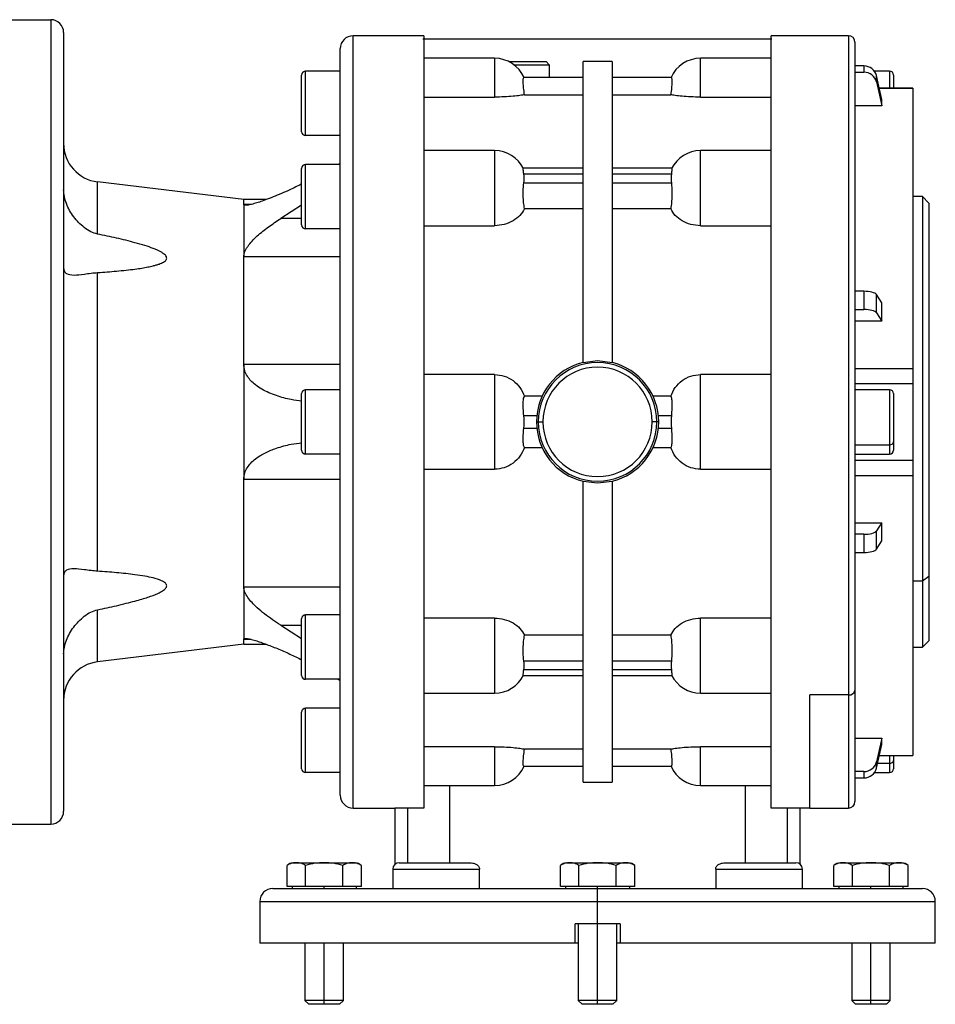
# Model space of a CAD drawing. Units: millimetres. Extents: x 268 to 2450, y 295 to 1595.
# Drawn here: x 1086 to 1228, y 1267 to 1420 of the extents above; entities that cross this region are included whole.
import ezdxf

# ---------------------------------------------------------------- set-up
doc = ezdxf.new("R2010")
doc.units = ezdxf.units.MM

msp = doc.modelspace()

# ---------------------------------------------------------------- linework, layer by layer
at = {"color": 7, "linetype": 'Continuous', "lineweight": 25}
for p, q in [((1082.5, 1420.25), (1090.5, 1420.25)), ((1090.5, 1420.25), (1090.5, 1295.25)), ((1092.5, 1418.25), (1092.5, 1297.25)), ((1137.5, 1297.75), (1137.5, 1417.75)), ((1148.5, 1417.75), (1137.5, 1417.75)), ((1148.36, 1417.25), (1202.57, 1417.25)), ((1208.5, 1417.75), (1202.5, 1417.75)), ((1214.5, 1417.75), (1208.5, 1417.75)), ((1135.5, 1299.75), (1135.5, 1415.75)), ((1215.5, 1416.75), (1215.5, 1316.03)), ((1159.5, 1414.25), (1148.5, 1414.25)), ((1161.68, 1413.75), (1167.5, 1413.75)), ((1167.5, 1413.75), (1168, 1413.25)), ((1177.75, 1413.75), (1173.25, 1413.75)), ((1173.25, 1366.95), (1173.25, 1413.75)), ((1177.75, 1413.75), (1177.75, 1366.95)), ((1202.5, 1414.25), (1191.5, 1414.25)), ((1130.1, 1402.25), (1130.1, 1412.25)), ((1135.5, 1412.25), (1130.1, 1412.25)), ((1162.5, 1413.25), (1168, 1413.25)), ((1168, 1413.25), (1168, 1411.25)), ((1216.88, 1413.06), (1215.5, 1413.06)), ((1216.88, 1413.06), (1216.88, 1412.08)), ((1220.9, 1412.25), (1218.52, 1412.25)), ((1129.5, 1402.85), (1129.5, 1411.65)), ((1173.25, 1411.25), (1164.03, 1411.25)), ((1186.97, 1411.25), (1177.75, 1411.25)), ((1215.5, 1412.08), (1216.88, 1412.08)), ((1218.84, 1410.58), (1218.84, 1411.56)), ((1221.5, 1411.65), (1221.5, 1409.61)), ((1224.51, 1409.61), (1219.28, 1409.61)), ((1224.5, 1409.6), (1224.5, 1409.59)), ((1224.51, 1409.61), (1224.51, 1409.61)), ((1148.5, 1408.22), (1159.5, 1408.22)), ((1164.13, 1408.59), (1173.25, 1408.59)), ((1177.75, 1408.59), (1186.87, 1408.59)), ((1191.5, 1408.22), (1202.5, 1408.22)), ((1219.67, 1406.88), (1219.67, 1407.86)), ((1219.67, 1406.88), (1215.5, 1406.88)), ((1135.5, 1402.25), (1130.1, 1402.25)), ((1159.5, 1399.9), (1148.5, 1399.9)), ((1202.5, 1399.9), (1191.5, 1399.9)), ((1129.5, 1388.35), (1129.5, 1397.15)), ((1130.1, 1387.75), (1130.1, 1397.75)), ((1135.5, 1397.75), (1130.1, 1397.75)), ((1135.5, 1397.92), (1135.2, 1397.75)), ((1173.25, 1397.17), (1163.94, 1397.17)), ((1187.07, 1397.17), (1177.75, 1397.17)), ((1164.03, 1396.29), (1173.25, 1396.29)), ((1177.75, 1396.29), (1186.97, 1396.29)), ((1097.78, 1386.94), (1097.78, 1395.04)), ((1120.5, 1392.31), (1097.78, 1395.04)), ((1173.25, 1394.87), (1164.03, 1394.87)), ((1186.97, 1394.87), (1177.75, 1394.87)), ((1124.02, 1392.31), (1120.5, 1392.31)), ((1120.5, 1391.54), (1120.5, 1392.31)), ((1226, 1392.75), (1224.5, 1392.75)), ((1227, 1391.75), (1226, 1392.75)), ((1226, 1392.75), (1226, 1333)), ((1120.5, 1391.54), (1120.5, 1383.41)), ((1129.5, 1391.42), (1126.24, 1389.35)), ((1164.13, 1390.89), (1173.25, 1390.89)), ((1177.75, 1390.89), (1186.87, 1390.89)), ((1227, 1391.75), (1227, 1333.71)), ((1135.5, 1387.75), (1130.1, 1387.75)), ((1148.5, 1388.23), (1159.5, 1388.23)), ((1191.5, 1388.23), (1202.5, 1388.23)), ((1120.5, 1366.68), (1120.5, 1383.41)), ((1135.5, 1383.41), (1120.5, 1383.41)), ((1097.78, 1334.54), (1097.78, 1380.96)), ((1216.88, 1378.04), (1215.5, 1378.04)), ((1216.88, 1378.04), (1216.88, 1375.21)), ((1218.84, 1374.69), (1218.84, 1377.53)), ((1219.67, 1373.42), (1219.67, 1376.25)), ((1215.5, 1375.21), (1216.88, 1375.21)), ((1219.67, 1373.42), (1215.5, 1373.42)), ((1120.5, 1366.68), (1120.5, 1348.82)), ((1135.5, 1366.68), (1120.5, 1366.68)), ((1175.5, 1367.23), (1173.25, 1366.95)), ((1177.75, 1366.95), (1175.5, 1367.23)), ((1159.5, 1365.11), (1148.5, 1365.11)), ((1159.5, 1365.11), (1159.5, 1350.39)), ((1202.5, 1365.11), (1191.5, 1365.11)), ((1191.5, 1350.39), (1191.5, 1365.11)), ((1215.5, 1366.06), (1224.5, 1366.06)), ((1215.5, 1363.74), (1224.51, 1363.74)), ((1224.5, 1363.74), (1224.5, 1361.99)), ((1129.5, 1353.35), (1129.5, 1362.15)), ((1130.1, 1352.75), (1130.1, 1362.75)), ((1135.5, 1362.75), (1130.1, 1362.75)), ((1166.88, 1361.73), (1164.13, 1361.73)), ((1186.87, 1361.73), (1184.13, 1361.73)), ((1220.9, 1362.75), (1215.5, 1362.75)), ((1221.5, 1362.15), (1221.5, 1354.64)), ((1224.5, 1361.99), (1224.5, 1351.76)), ((1164.03, 1358.75), (1166.05, 1358.75)), ((1184.95, 1358.75), (1186.97, 1358.75)), ((1166, 1357.75), (1166.29, 1357.75)), ((1166.29, 1357.75), (1167, 1357.75)), ((1184.71, 1357.75), (1184, 1357.75)), ((1185, 1357.75), (1184.71, 1357.75)), ((1166.05, 1356.75), (1164.03, 1356.75)), ((1186.97, 1356.75), (1184.95, 1356.75)), ((1215.5, 1354.21), (1220.9, 1354.21)), ((1221.5, 1354.64), (1221.5, 1353.35)), ((1135.5, 1352.75), (1130.1, 1352.75)), ((1164.13, 1353.77), (1166.88, 1353.77)), ((1184.13, 1353.77), (1186.87, 1353.77)), ((1215.5, 1352.75), (1220.9, 1352.75)), ((1224.51, 1351.76), (1215.5, 1351.76)), ((1148.5, 1350.39), (1159.5, 1350.39)), ((1191.5, 1350.39), (1202.5, 1350.39)), ((1135.5, 1348.82), (1120.5, 1348.82)), ((1120.5, 1332.09), (1120.5, 1348.82)), ((1173.25, 1348.55), (1175.5, 1348.27)), ((1173.25, 1301.75), (1173.25, 1348.55)), ((1175.5, 1348.27), (1177.75, 1348.55)), ((1177.75, 1348.55), (1177.75, 1301.75)), ((1215.5, 1349.44), (1224.5, 1349.44)), ((1215.5, 1342.08), (1219.67, 1342.08)), ((1219.67, 1339.25), (1219.67, 1342.08)), ((1216.88, 1340.29), (1215.5, 1340.29)), ((1216.88, 1340.29), (1216.88, 1337.46)), ((1218.84, 1337.97), (1218.84, 1340.81)), ((1215.5, 1337.46), (1216.88, 1337.46)), ((1226, 1333), (1224.5, 1333)), ((1227, 1333.71), (1226, 1333)), ((1226, 1333), (1226, 1322.75)), ((1227, 1333.71), (1227, 1323.75)), ((1120.5, 1332.09), (1120.5, 1323.96)), ((1135.5, 1332.09), (1120.5, 1332.09)), ((1097.78, 1320.46), (1097.78, 1328.56)), ((1129.5, 1318.35), (1129.5, 1327.15)), ((1130.1, 1317.75), (1130.1, 1327.75)), ((1135.5, 1327.75), (1130.1, 1327.75)), ((1159.5, 1327.27), (1148.5, 1327.27)), ((1159.5, 1327.27), (1159.5, 1315.6)), ((1202.5, 1327.27), (1191.5, 1327.27)), ((1191.5, 1315.6), (1191.5, 1327.27)), ((1126.24, 1326.15), (1129.5, 1324.08)), ((1120.5, 1323.19), (1120.5, 1323.96)), ((1173.25, 1324.61), (1164.13, 1324.61)), ((1186.87, 1324.61), (1177.75, 1324.61)), ((1226, 1322.75), (1227, 1323.75)), ((1120.5, 1323.19), (1097.78, 1320.46)), ((1120.5, 1323.19), (1124.02, 1323.19)), ((1224.5, 1322.75), (1226, 1322.75)), ((1164.03, 1320.63), (1173.25, 1320.63)), ((1177.75, 1320.63), (1186.97, 1320.63)), ((1173.25, 1319.21), (1164.03, 1319.21)), ((1186.97, 1319.21), (1177.75, 1319.21)), ((1135.5, 1317.75), (1130.1, 1317.75)), ((1135.2, 1317.75), (1135.5, 1317.58)), ((1163.94, 1318.33), (1173.25, 1318.33)), ((1177.75, 1318.33), (1187.07, 1318.33)), ((1215.5, 1316.03), (1215.5, 1298.75)), ((1148.5, 1315.6), (1159.5, 1315.6)), ((1191.5, 1315.6), (1202.5, 1315.6)), ((1214.5, 1315.32), (1208.5, 1315.32)), ((1208.5, 1297.75), (1208.5, 1315.32)), ((1130.1, 1303.25), (1130.1, 1313.25)), ((1135.5, 1313.25), (1130.1, 1313.25)), ((1129.5, 1303.85), (1129.5, 1312.65)), ((1215.5, 1308.62), (1219.67, 1308.62)), ((1219.67, 1307.64), (1219.67, 1308.62)), ((1159.5, 1307.28), (1148.5, 1307.28)), ((1159.5, 1307.28), (1159.5, 1301.25)), ((1173.25, 1306.91), (1164.13, 1306.91)), ((1186.87, 1306.91), (1177.75, 1306.91)), ((1202.5, 1307.28), (1191.5, 1307.28)), ((1191.5, 1301.25), (1191.5, 1307.28)), ((1219.28, 1305.89), (1224.51, 1305.89)), ((1221.5, 1305.89), (1221.5, 1305.14)), ((1221.5, 1305.14), (1221.5, 1303.85)), ((1224.5, 1305.91), (1224.5, 1305.9)), ((1164.03, 1304.25), (1173.25, 1304.25)), ((1177.75, 1304.25), (1186.97, 1304.25)), ((1218.84, 1303.94), (1218.84, 1304.92)), ((1135.5, 1303.25), (1130.1, 1303.25)), ((1216.88, 1303.42), (1215.5, 1303.42)), ((1215.5, 1302.44), (1216.88, 1302.44)), ((1216.88, 1303.42), (1216.88, 1302.44)), ((1218.52, 1303.25), (1220.9, 1303.25)), ((1148.5, 1301.25), (1159.5, 1301.25)), ((1173.25, 1301.75), (1177.75, 1301.75)), ((1191.5, 1301.25), (1202.5, 1301.25)), ((1137.5, 1297.75), (1144, 1297.75)), ((1144, 1297.75), (1144, 1289)), ((1148.5, 1297.75), (1144, 1297.75)), ((1146.01, 1289.25), (1146.01, 1297.75)), ((1207, 1297.75), (1202.5, 1297.75)), ((1205, 1289.25), (1205, 1297.75)), ((1207, 1289), (1207, 1297.75)), ((1208.5, 1297.75), (1207, 1297.75)), ((1208.5, 1297.75), (1214.5, 1297.75)), ((1082.5, 1295.25), (1090.5, 1295.25)), ((1127.23, 1285.55), (1127.23, 1288.8)), ((1128.2, 1289.25), (1133, 1289.25)), ((1130.11, 1285.55), (1130.11, 1288.8)), ((1133, 1289.25), (1133, 1289.22)), ((1133, 1289.25), (1137.8, 1289.25)), ((1135.89, 1285.55), (1135.89, 1288.8)), ((1138.78, 1285.55), (1138.78, 1288.8)), ((1144.67, 1289.25), (1155.6, 1289.25)), ((1169.73, 1285.55), (1169.73, 1288.8)), ((1170.7, 1289.25), (1175.5, 1289.25)), ((1172.61, 1285.55), (1172.61, 1288.8)), ((1175.5, 1289.25), (1175.5, 1289.22)), ((1175.5, 1289.25), (1180.3, 1289.25)), ((1178.39, 1285.55), (1178.39, 1288.8)), ((1181.28, 1285.55), (1181.28, 1288.8)), ((1195.4, 1289.25), (1206.34, 1289.25)), ((1212.23, 1285.55), (1212.23, 1288.8)), ((1213.2, 1289.25), (1218, 1289.25)), ((1215.11, 1285.55), (1215.11, 1288.8)), ((1218, 1289.25), (1218, 1289.22)), ((1218, 1289.25), (1222.8, 1289.25)), ((1220.89, 1285.55), (1220.89, 1288.8)), ((1223.78, 1285.55), (1223.78, 1288.8)), ((1143.67, 1288.25), (1143.67, 1285.25)), ((1152.17, 1288.25), (1157.14, 1288.25)), ((1157.14, 1285.25), (1157.14, 1288.25)), ((1193.86, 1288.25), (1193.86, 1285.25)), ((1193.86, 1288.25), (1198.84, 1288.25)), ((1207.34, 1285.25), (1207.34, 1288.25)), ((1125, 1285.25), (1175.5, 1285.25)), ((1128.67, 1285.55), (1127.23, 1285.55)), ((1128, 1285.55), (1128, 1285.25)), ((1130.11, 1285.55), (1128.67, 1285.55)), ((1133, 1285.55), (1130.11, 1285.55)), ((1135.89, 1285.55), (1133, 1285.55)), ((1133, 1285.25), (1133, 1285.55)), ((1137.33, 1285.55), (1135.89, 1285.55)), ((1138.78, 1285.55), (1137.33, 1285.55)), ((1138, 1285.25), (1138, 1285.55)), ((1171.17, 1285.55), (1169.73, 1285.55)), ((1170.5, 1285.55), (1170.5, 1285.25)), ((1172.61, 1285.55), (1171.17, 1285.55)), ((1175.5, 1285.55), (1172.61, 1285.55)), ((1178.39, 1285.55), (1175.5, 1285.55)), ((1175.5, 1285.25), (1175.5, 1285.55)), ((1175.5, 1283.25), (1175.5, 1285.25)), ((1175.5, 1285.25), (1226, 1285.25)), ((1179.83, 1285.55), (1178.39, 1285.55)), ((1181.28, 1285.55), (1179.83, 1285.55)), ((1180.5, 1285.25), (1180.5, 1285.55)), ((1213.67, 1285.55), (1212.23, 1285.55)), ((1213, 1285.55), (1213, 1285.25)), ((1215.11, 1285.55), (1213.67, 1285.55)), ((1218, 1285.55), (1215.11, 1285.55)), ((1220.89, 1285.55), (1218, 1285.55)), ((1218, 1285.25), (1218, 1285.55)), ((1222.33, 1285.55), (1220.89, 1285.55)), ((1223.78, 1285.55), (1222.33, 1285.55)), ((1223, 1285.25), (1223, 1285.55)), ((1123, 1283.25), (1123, 1276.75)), ((1175.5, 1279.75), (1175.5, 1283.25)), ((1228, 1276.75), (1228, 1283.25)), ((1175.5, 1279.75), (1172, 1279.75)), ((1172, 1276.75), (1172, 1279.75)), ((1172.5, 1279.75), (1172.5, 1267.86)), ((1179, 1279.75), (1175.5, 1279.75)), ((1178.5, 1267.86), (1178.5, 1279.75)), ((1179, 1279.75), (1179, 1276.75)), ((1172, 1276.75), (1123, 1276.75)), ((1130, 1276.75), (1130, 1267.86)), ((1136, 1267.86), (1136, 1276.75)), ((1172.5, 1276.75), (1172, 1276.75)), ((1228, 1276.75), (1179, 1276.75)), ((1215, 1276.75), (1215, 1267.86)), ((1221, 1267.86), (1221, 1276.75)), ((1130, 1267.86), (1130.62, 1267.25)), ((1133, 1267.86), (1130, 1267.86)), ((1133, 1267.25), (1130.62, 1267.25)), ((1136, 1267.86), (1133, 1267.86)), ((1133, 1267.25), (1133, 1267.86)), ((1135.39, 1267.25), (1133, 1267.25)), ((1135.39, 1267.25), (1136, 1267.86)), ((1172.5, 1267.86), (1173.12, 1267.25)), ((1175.5, 1267.86), (1172.5, 1267.86)), ((1175.5, 1267.25), (1173.12, 1267.25)), ((1178.5, 1267.86), (1175.5, 1267.86)), ((1175.5, 1267.25), (1175.5, 1267.86)), ((1177.89, 1267.25), (1175.5, 1267.25)), ((1177.89, 1267.25), (1178.5, 1267.86)), ((1215, 1267.86), (1215.62, 1267.25)), ((1218, 1267.86), (1215, 1267.86)), ((1218, 1267.25), (1215.62, 1267.25)), ((1218, 1267.25), (1218, 1267.86)), ((1221, 1267.86), (1218, 1267.86)), ((1220.39, 1267.25), (1218, 1267.25)), ((1220.39, 1267.25), (1221, 1267.86))]:
    msp.add_line(p, q, dxfattribs=at)
at = {"color": 8, "linetype": 'Continuous', "lineweight": 25}
for p, q in [((1214.5, 1417.75), (1214.5, 1315.32)), ((1159.5, 1414.25), (1159.5, 1408.22)), ((1191.5, 1408.22), (1191.5, 1414.25)), ((1220.9, 1412.25), (1220.9, 1409.61)), ((1219.28, 1409.59), (1224.5, 1409.59)), ((1159.5, 1399.9), (1159.5, 1388.23)), ((1191.5, 1388.23), (1191.5, 1399.9)), ((1121.6, 1391.54), (1120.5, 1391.54)), ((1129.5, 1389.35), (1126.24, 1389.35)), ((1220.9, 1362.75), (1220.9, 1354.21)), ((1220.9, 1354.21), (1220.9, 1352.75)), ((1126.24, 1326.15), (1129.5, 1326.15)), ((1121.63, 1323.96), (1120.5, 1323.96)), ((1214.5, 1315.32), (1214.5, 1297.75)), ((1219.28, 1305.91), (1224.5, 1305.91)), ((1220.9, 1305.89), (1220.9, 1304.71)), ((1219.01, 1304.71), (1220.9, 1304.71)), ((1220.9, 1304.71), (1220.9, 1303.25)), ((1152.5, 1301.25), (1152.5, 1289.25)), ((1198.5, 1289.25), (1198.5, 1301.25)), ((1143.67, 1288.25), (1152.17, 1288.25)), ((1198.84, 1288.25), (1207.34, 1288.25)), ((1123, 1283.25), (1175.5, 1283.25)), ((1175.5, 1283.25), (1228, 1283.25)), ((1175.5, 1267.86), (1175.5, 1279.75)), ((1133, 1267.86), (1133, 1276.75)), ((1218, 1267.86), (1218, 1276.75))]:
    msp.add_line(p, q, dxfattribs=at)
at = {"color": 7, "linetype": 'Continuous', "lineweight": 25, "flags": 128}
for points in [[(1219.67, 1407.86), (1219.2, 1409.93), (1218.84, 1411.56)], [(1218.84, 1410.58), (1219.3, 1408.51), (1219.67, 1406.88)], [(1219.67, 1376.25), (1219.2, 1376.97), (1218.84, 1377.53)], [(1218.84, 1374.69), (1219.3, 1373.98), (1219.67, 1373.42)], [(1219.67, 1342.08), (1219.2, 1341.37), (1218.84, 1340.81)], [(1218.84, 1337.97), (1219.3, 1338.69), (1219.67, 1339.25)], [(1219.67, 1308.62), (1219.2, 1306.54), (1218.84, 1304.92)], [(1218.84, 1303.94), (1219.3, 1306.01), (1219.67, 1307.64)]]:
    msp.add_lwpolyline(points, dxfattribs=at)
at = {"color": 7, "linetype": 'Continuous', "lineweight": 25}
for centre, radius, start, end in [((1090.5, 1418.25), 2, 0, 90), ((1137.5, 1415.75), 2, 90, 180), ((1214.5, 1416.75), 1, 0, 90), ((1159.5, 1409.25), 5, 23.5782, 90), ((1191.5, 1409.25), 5, 90, 156.4218), ((1130.1, 1411.65), 0.6, 90, 180), ((1220.9, 1411.65), 0.6, 0, 90), ((1130.1, 1402.85), 0.6, 180, 270), ((1098.5, 1401), 6, 180, 263.13), ((1159.5, 1394.9), 5, 26.1405, 90), ((1191.5, 1394.9), 5, 90, 153.8696), ((1130.1, 1397.15), 0.6, 90, 180), ((1130.1, 1388.35), 0.6, 180, 270), ((1175.5, 1357.75), 9.5, 103.7002, 180), ((1175.5, 1357.75), 9.21, 0, 180), ((1175.5, 1357.75), 9.5, 0, 76.2998), ((1175.5, 1357.75), 8.5, 0, 180), ((1130.1, 1362.15), 0.6, 90, 180), ((1220.9, 1362.15), 0.6, 0, 90), ((1175.5, 1357.75), 9.5, 180, 256.2998), ((1175.5, 1357.75), 9.21, 180, 0), ((1175.5, 1357.75), 8.5, 180, 0), ((1175.5, 1357.75), 9.5, 283.7002, 0), ((1220.98, 1354.74), 0.536, 261.9505, 348.5782), ((1130.1, 1353.35), 0.6, 180, 270), ((1220.9, 1353.35), 0.6, 270, 0), ((1130.1, 1327.15), 0.6, 90, 180), ((1098.5, 1314.5), 6, 96.87, 180), ((1130.1, 1318.35), 0.6, 180, 270), ((1159.5, 1320.6), 5, 270, 333.8696), ((1191.5, 1320.6), 5, 206.1405, 270), ((1214.63, 1316.21), 0.893, 261.9505, 348.5782), ((1130.1, 1312.65), 0.6, 90, 180), ((1220.98, 1305.24), 0.536, 261.9505, 348.5782), ((1130.1, 1303.85), 0.6, 180, 270), ((1159.5, 1306.25), 5, 270, 336.4218), ((1191.5, 1306.25), 5, 203.5782, 270), ((1220.9, 1303.85), 0.6, 270, 360), ((1137.5, 1299.75), 2, 180, 270), ((1214.5, 1298.75), 1, 270, 360), ((1090.5, 1297.25), 2, 270, 0), ((1128.3, 1287.75), 1.5, 93.8011, 135.7497), ((1137.7, 1287.75), 1.5, 44.3707, 86.1989), ((1144.67, 1288.25), 1, 90, 180), ((1170.8, 1287.75), 1.5, 93.8011, 135.7497), ((1180.2, 1287.75), 1.5, 44.3707, 86.1989), ((1206.34, 1288.25), 1, 0, 90), ((1213.3, 1287.75), 1.5, 93.8011, 135.7497), ((1222.7, 1287.75), 1.5, 44.3707, 86.1989), ((1125, 1283.25), 2, 90, 180), ((1226, 1283.25), 2, 0, 90)]:
    msp.add_arc(centre, radius, start, end, dxfattribs=at)
for centre, major_axis, ratio, start_param, end_param in [((1216.88, 1411.17), (2, 0), 0.945843, 0.209258, 1.5706), ((1216.88, 1410.19), (2, 0), 0.945843, 0.209268, 1.570611), ((1162.83, 1395.58), (0, 2.54), 0.492695, 4.430162, 4.994616), ((1188.17, 1395.58), (0, 2.54), 0.492695, 1.288569, 1.853023), ((1216.88, 1377.39), (2, 0), 0.32568, 0.209415, 1.570757), ((1216.88, 1374.56), (2, 0), 0.32568, 0.209415, 1.570758), ((1162.83, 1357.75), (0, 3.59), 0.348386, 4.43016, 4.994618), ((1188.17, 1357.75), (0, 3.59), 0.348386, 1.288568, 1.853025), ((1216.88, 1340.94), (2, 0), 0.32568, 4.712428, 6.073771), ((1216.88, 1338.11), (2, 0), 0.32568, 4.712427, 6.073771), ((1162.83, 1319.92), (0, 2.54), 0.492695, 4.430162, 4.994616), ((1188.17, 1319.92), (0, 2.54), 0.492695, 1.288569, 1.853023), ((1216.88, 1305.31), (2, 0), 0.945843, 4.712585, 6.073927), ((1216.88, 1304.33), (2, 0), 0.945843, 4.712574, 6.073918)]:
    msp.add_ellipse(centre, major_axis=major_axis, ratio=ratio, start_param=start_param, end_param=end_param, dxfattribs=at)
for points in [[(1148.5, 1417.75), (1148.5, 1417.65), (1148.5, 1417.45), (1148.5, 1415.86), (1148.5, 1413.34), (1148.5, 1409.86), (1148.5, 1405.49), (1148.5, 1400.3), (1148.5, 1394.38), (1148.5, 1387.84), (1148.5, 1380.78), (1148.5, 1373.32), (1148.5, 1365.6), (1148.5, 1357.75), (1148.5, 1349.9), (1148.5, 1342.18), (1148.5, 1334.72), (1148.5, 1327.66), (1148.5, 1321.12), (1148.5, 1315.2), (1148.5, 1310.01), (1148.5, 1305.64), (1148.5, 1302.16), (1148.5, 1299.64), (1148.5, 1298.05), (1148.5, 1297.85), (1148.5, 1297.75)], [(1202.5, 1297.75), (1202.5, 1297.85), (1202.5, 1298.05), (1202.5, 1299.64), (1202.5, 1302.16), (1202.5, 1305.64), (1202.5, 1310.01), (1202.5, 1315.2), (1202.5, 1321.12), (1202.5, 1327.66), (1202.5, 1334.72), (1202.5, 1342.18), (1202.5, 1349.9), (1202.5, 1357.75), (1202.5, 1365.6), (1202.5, 1373.32), (1202.5, 1380.78), (1202.5, 1387.84), (1202.5, 1394.38), (1202.5, 1400.3), (1202.5, 1405.49), (1202.5, 1409.86), (1202.5, 1413.34), (1202.5, 1415.86), (1202.5, 1417.45), (1202.5, 1417.65), (1202.5, 1417.75)], [(1224.5, 1409.59), (1224.5, 1409.03), (1224.5, 1407.92), (1224.5, 1404.68), (1224.5, 1400.39), (1224.5, 1395.02), (1224.5, 1388.76), (1224.5, 1381.72), (1224.5, 1374.12), (1224.5, 1368.74), (1224.5, 1366.06)], [(1224.5, 1366.06), (1224.5, 1365.91), (1224.5, 1365.61), (1224.5, 1365.17), (1224.5, 1364.76), (1224.5, 1364.4), (1224.5, 1364.1), (1224.5, 1363.88), (1224.5, 1363.75), (1224.5, 1363.75), (1224.5, 1363.74)], [(1224.5, 1351.76), (1224.5, 1351.75), (1224.5, 1351.75), (1224.5, 1351.62), (1224.5, 1351.4), (1224.5, 1351.1), (1224.5, 1350.74), (1224.5, 1350.33), (1224.5, 1349.89), (1224.5, 1349.59), (1224.5, 1349.44)], [(1224.5, 1349.44), (1224.5, 1346.76), (1224.5, 1341.38), (1224.5, 1333.78), (1224.5, 1326.74), (1224.5, 1320.48), (1224.5, 1315.11), (1224.5, 1310.82), (1224.5, 1307.58), (1224.5, 1306.47), (1224.5, 1305.91)]]:
    msp.add_open_spline(points, degree=3, dxfattribs=at)
for points, knots in [([(1164.13, 1408.59), (1164.09, 1408.95), (1164, 1409.66), (1163.93, 1410.53), (1163.94, 1411.13), (1164, 1411.21), (1164.03, 1411.25)], [0, 0, 0, 0, 0.250038, 0.500029, 0.75, 1, 1, 1, 1]), ([(1186.97, 1411.25), (1187, 1411.21), (1187.06, 1411.13), (1187.07, 1410.53), (1187, 1409.66), (1186.92, 1408.95), (1186.87, 1408.59)], [0, 0, 0, 0, 0.2499999, 0.4999711, 0.7499623, 1, 1, 1, 1]), ([(1164.13, 1408.59), (1163.92, 1408.55), (1163.51, 1408.47), (1162.4, 1408.34), (1161.03, 1408.24), (1160.01, 1408.22), (1159.5, 1408.22)], [0, 0, 0, 0, 0.250128, 0.500153, 0.750099, 1, 1, 1, 1]), ([(1191.5, 1408.22), (1190.99, 1408.22), (1189.97, 1408.24), (1188.6, 1408.34), (1187.5, 1408.47), (1187.08, 1408.55), (1186.87, 1408.59)], [0, 0, 0, 0, 0.249901, 0.499846, 0.74987, 1, 1, 1, 1]), ([(1164.03, 1396.29), (1164, 1396.51), (1163.94, 1396.96), (1163.93, 1397.21), (1163.95, 1397.15), (1163.96, 1397.14)], [0, 0, 0, 0, 0.464188, 0.928323, 1, 1, 1, 1]), ([(1187.05, 1397.14), (1187.05, 1397.15), (1187.08, 1397.21), (1187.06, 1396.96), (1187, 1396.51), (1186.97, 1396.29)], [0, 0, 0, 0, 0.071677, 0.535812, 1, 1, 1, 1]), ([(1129.5, 1394.72), (1128.89, 1394.41), (1127.83, 1393.88), (1126.35, 1393.23), (1125.07, 1392.7), (1123.93, 1392.26), (1122.94, 1391.92), (1122.08, 1391.65), (1121.32, 1391.45), (1120.96, 1391.42), (1120.79, 1391.41)], [0, 0, 0, 0, 0.189432, 0.326497, 0.462639, 0.594901, 0.701148, 0.797602, 0.905559, 1, 1, 1, 1]), ([(1164.13, 1390.89), (1164.09, 1391.2), (1164, 1391.81), (1163.93, 1392.92), (1163.94, 1394.02), (1164, 1394.59), (1164.03, 1394.87)], [0, 0, 0, 0, 0.250038, 0.500029, 0.75, 1, 1, 1, 1]), ([(1186.97, 1394.87), (1187, 1394.59), (1187.06, 1394.02), (1187.07, 1392.92), (1187, 1391.81), (1186.92, 1391.2), (1186.87, 1390.89)], [0, 0, 0, 0, 0.2499999, 0.4999711, 0.7499623, 1, 1, 1, 1]), ([(1097.78, 1386.94), (1097.43, 1387.04), (1096.68, 1387.26), (1095.38, 1388.14), (1093.99, 1389.57), (1093.01, 1391.3), (1092.57, 1392.76), (1092.52, 1393.46), (1092.5, 1393.81)], [0, 0, 0, 0, 0.117414, 0.250255, 0.500135, 0.749694, 0.876865, 1, 1, 1, 1]), ([(1120.79, 1391.41), (1120.71, 1391.41), (1120.54, 1391.42), (1120.52, 1391.5), (1120.5, 1391.54)], [0, 0, 0, 0, 0.5001655, 1, 1, 1, 1]), ([(1164.13, 1390.89), (1163.92, 1390.53), (1163.51, 1389.81), (1162.4, 1388.95), (1161.03, 1388.35), (1160.01, 1388.27), (1159.5, 1388.23)], [0, 0, 0, 0, 0.250128, 0.500153, 0.750099, 1, 1, 1, 1]), ([(1191.5, 1388.23), (1190.99, 1388.27), (1189.97, 1388.35), (1188.6, 1388.95), (1187.5, 1389.81), (1187.08, 1390.53), (1186.87, 1390.89)], [0, 0, 0, 0, 0.249901, 0.499846, 0.74987, 1, 1, 1, 1]), ([(1120.5, 1383.41), (1120.54, 1383.68), (1120.59, 1384.08), (1120.88, 1384.64), (1121.23, 1385.18), (1121.79, 1385.86), (1122.84, 1386.89), (1124.34, 1388.08), (1125.6, 1388.93), (1126.24, 1389.35)], [0, 0, 0, 0, 0.124595, 0.185452, 0.249692, 0.367861, 0.499791, 0.749813, 1, 1, 1, 1]), ([(1097.78, 1380.96), (1098.29, 1381), (1099.26, 1381.06), (1100.74, 1381.18), (1102.18, 1381.32), (1103.5, 1381.48), (1104.62, 1381.64), (1105.56, 1381.81), (1106.31, 1381.97), (1106.89, 1382.13), (1107.33, 1382.27), (1107.82, 1382.46), (1108.24, 1382.69), (1108.48, 1382.99), (1108.54, 1383.2), (1108.48, 1383.43), (1108.32, 1383.66), (1108.05, 1383.89), (1107.44, 1384.28), (1106.45, 1384.7), (1105.06, 1385.18), (1103.16, 1385.72), (1100.71, 1386.33), (1098.76, 1386.73), (1097.78, 1386.94)], [0, 0, 0, 0, 0.06432, 0.125065, 0.191054, 0.250128, 0.297014, 0.338674, 0.375186, 0.398528, 0.419339, 0.437712, 0.473416, 0.487399, 0.5, 0.5126, 0.526583, 0.542972, 0.562415, 0.624847, 0.681528, 0.749891, 0.87494, 1, 1, 1, 1]), ([(1092.5, 1381.63), (1092.52, 1381.46), (1092.57, 1381.11), (1093.02, 1380.67), (1093.68, 1380.61), (1094.12, 1380.57)], [0, 0, 0, 0, 0.2462172, 0.5007582, 1, 1, 1, 1]), ([(1094.12, 1380.57), (1094.62, 1380.6), (1095.4, 1380.66), (1096.7, 1380.87), (1097.44, 1380.93), (1097.78, 1380.96)], [0, 0, 0, 0, 0.499639, 0.765107, 1, 1, 1, 1]), ([(1129.5, 1360.98), (1128.95, 1361.05), (1127.62, 1361.22), (1125.92, 1361.69), (1124.41, 1362.26), (1123.32, 1362.81), (1122.37, 1363.43), (1121.61, 1364.1), (1121.03, 1364.84), (1120.59, 1365.68), (1120.53, 1366.35), (1120.5, 1366.68)], [0, 0, 0, 0, 0.14631, 0.355606, 0.46519, 0.573465, 0.678062, 0.762784, 0.839209, 0.919661, 1, 1, 1, 1]), ([(1159.5, 1365.11), (1160.01, 1365.06), (1161.03, 1364.96), (1162.4, 1364.22), (1163.51, 1363.13), (1163.92, 1362.2), (1164.13, 1361.73)], [0, 0, 0, 0, 0.249901, 0.499846, 0.74987, 1, 1, 1, 1]), ([(1186.87, 1361.73), (1187.08, 1362.2), (1187.5, 1363.13), (1188.6, 1364.22), (1189.97, 1364.96), (1190.99, 1365.06), (1191.5, 1365.11)], [0, 0, 0, 0, 0.250128, 0.500153, 0.750099, 1, 1, 1, 1]), ([(1164.03, 1358.75), (1164, 1359.11), (1163.94, 1359.84), (1163.93, 1360.79), (1164, 1361.49), (1164.09, 1361.65), (1164.13, 1361.73)], [0, 0, 0, 0, 0.25, 0.499971, 0.749962, 1, 1, 1, 1]), ([(1186.87, 1361.73), (1186.92, 1361.65), (1187, 1361.49), (1187.07, 1360.79), (1187.06, 1359.84), (1187, 1359.11), (1186.97, 1358.75)], [0, 0, 0, 0, 0.2500378, 0.500029, 0.7500001, 1, 1, 1, 1]), ([(1164.13, 1353.77), (1164.09, 1353.85), (1164, 1354.01), (1163.93, 1354.71), (1163.94, 1355.66), (1164, 1356.39), (1164.03, 1356.75)], [0, 0, 0, 0, 0.250038, 0.500029, 0.75, 1, 1, 1, 1]), ([(1186.97, 1356.75), (1187, 1356.39), (1187.06, 1355.66), (1187.07, 1354.71), (1187, 1354.01), (1186.92, 1353.85), (1186.87, 1353.77)], [0, 0, 0, 0, 0.25, 0.499971, 0.749962, 1, 1, 1, 1]), ([(1120.5, 1348.82), (1120.53, 1349.15), (1120.59, 1349.82), (1121.03, 1350.66), (1121.61, 1351.4), (1122.53, 1352.22), (1123.86, 1353.01), (1125.73, 1353.76), (1127.62, 1354.28), (1128.95, 1354.45), (1129.5, 1354.52)], [0, 0, 0, 0, 0.080353, 0.160819, 0.237251, 0.321993, 0.483109, 0.644335, 0.853656, 1, 1, 1, 1]), ([(1164.13, 1353.77), (1163.92, 1353.3), (1163.51, 1352.37), (1162.4, 1351.28), (1161.03, 1350.54), (1160.01, 1350.44), (1159.5, 1350.39)], [0, 0, 0, 0, 0.250128, 0.500153, 0.750099, 1, 1, 1, 1]), ([(1191.5, 1350.39), (1190.99, 1350.44), (1189.97, 1350.54), (1188.6, 1351.28), (1187.5, 1352.37), (1187.08, 1353.3), (1186.87, 1353.77)], [0, 0, 0, 0, 0.2499005, 0.4998461, 0.7498705, 1, 1, 1, 1]), ([(1094.12, 1334.93), (1093.68, 1334.89), (1093.02, 1334.83), (1092.57, 1334.39), (1092.52, 1334.04), (1092.5, 1333.87)], [0, 0, 0, 0, 0.4992417, 0.7537779, 1, 1, 1, 1]), ([(1097.78, 1334.54), (1097.44, 1334.57), (1096.7, 1334.63), (1095.4, 1334.84), (1094.62, 1334.9), (1094.12, 1334.93)], [0, 0, 0, 0, 0.234889, 0.500361, 1, 1, 1, 1]), ([(1097.78, 1328.56), (1098.29, 1328.66), (1099.26, 1328.87), (1100.74, 1329.2), (1102.18, 1329.54), (1103.5, 1329.88), (1104.62, 1330.2), (1105.56, 1330.49), (1106.31, 1330.76), (1106.89, 1330.99), (1107.33, 1331.19), (1107.82, 1331.46), (1108.24, 1331.74), (1108.48, 1332.07), (1108.54, 1332.3), (1108.48, 1332.51), (1108.32, 1332.72), (1108.05, 1332.91), (1107.44, 1333.22), (1106.45, 1333.51), (1105.06, 1333.79), (1103.16, 1334.08), (1100.71, 1334.34), (1098.76, 1334.47), (1097.78, 1334.54)], [0, 0, 0, 0, 0.064332, 0.125065, 0.191053, 0.250127, 0.297011, 0.338671, 0.375185, 0.398528, 0.41934, 0.437711, 0.473418, 0.487401, 0.5, 0.5126, 0.526583, 0.542973, 0.562416, 0.624847, 0.681531, 0.749891, 0.87494, 1, 1, 1, 1]), ([(1126.24, 1326.15), (1125.81, 1326.43), (1124.95, 1327), (1123.73, 1327.9), (1122.66, 1328.79), (1121.79, 1329.64), (1121.12, 1330.45), (1120.61, 1331.28), (1120.54, 1331.82), (1120.5, 1332.09)], [0, 0, 0, 0, 0.1688682, 0.3381679, 0.500471, 0.6323968, 0.7505731, 0.8754036, 1, 1, 1, 1]), ([(1092.5, 1321.69), (1092.52, 1322.04), (1092.57, 1322.74), (1093.01, 1324.2), (1093.99, 1325.93), (1095.38, 1327.36), (1096.68, 1328.24), (1097.43, 1328.46), (1097.78, 1328.56)], [0, 0, 0, 0, 0.123132, 0.250306, 0.499865, 0.749744, 0.882584, 1, 1, 1, 1]), ([(1159.5, 1327.27), (1160.01, 1327.23), (1161.03, 1327.15), (1162.4, 1326.55), (1163.51, 1325.69), (1163.92, 1324.97), (1164.13, 1324.61)], [0, 0, 0, 0, 0.249901, 0.499846, 0.74987, 1, 1, 1, 1]), ([(1186.87, 1324.61), (1187.08, 1324.97), (1187.5, 1325.69), (1188.6, 1326.55), (1189.97, 1327.15), (1190.99, 1327.23), (1191.5, 1327.27)], [0, 0, 0, 0, 0.250128, 0.500153, 0.750099, 1, 1, 1, 1]), ([(1120.5, 1323.96), (1120.52, 1324), (1120.54, 1324.08), (1120.71, 1324.09), (1120.79, 1324.09)], [0, 0, 0, 0, 0.4998346, 1, 1, 1, 1]), ([(1120.79, 1324.09), (1120.96, 1324.08), (1121.22, 1324.06), (1121.7, 1323.95), (1122.22, 1323.81), (1122.94, 1323.58), (1124.13, 1323.16), (1125.72, 1322.54), (1127.61, 1321.73), (1128.89, 1321.09), (1129.5, 1320.78)], [0, 0, 0, 0, 0.094444, 0.1464759, 0.2025223, 0.2989731, 0.4052263, 0.6078658, 0.8105659, 1, 1, 1, 1]), ([(1164.03, 1320.63), (1164, 1320.91), (1163.94, 1321.48), (1163.93, 1322.58), (1164, 1323.69), (1164.09, 1324.3), (1164.13, 1324.61)], [0, 0, 0, 0, 0.25, 0.499971, 0.749962, 1, 1, 1, 1]), ([(1186.87, 1324.61), (1186.92, 1324.3), (1187, 1323.69), (1187.07, 1322.58), (1187.06, 1321.48), (1187, 1320.91), (1186.97, 1320.63)], [0, 0, 0, 0, 0.250038, 0.500029, 0.75, 1, 1, 1, 1]), ([(1163.96, 1318.36), (1163.95, 1318.35), (1163.93, 1318.29), (1163.94, 1318.54), (1164, 1318.99), (1164.03, 1319.21)], [0, 0, 0, 0, 0.071677, 0.535812, 1, 1, 1, 1]), ([(1186.97, 1319.21), (1187, 1318.99), (1187.06, 1318.54), (1187.08, 1318.29), (1187.05, 1318.35), (1187.05, 1318.36)], [0, 0, 0, 0, 0.464188, 0.928323, 1, 1, 1, 1]), ([(1159.5, 1307.28), (1160.01, 1307.28), (1161.03, 1307.26), (1162.4, 1307.16), (1163.51, 1307.03), (1163.92, 1306.95), (1164.13, 1306.91)], [0, 0, 0, 0, 0.249901, 0.499846, 0.74987, 1, 1, 1, 1]), ([(1164.03, 1304.25), (1164, 1304.29), (1163.94, 1304.37), (1163.93, 1304.97), (1164, 1305.84), (1164.09, 1306.55), (1164.13, 1306.91)], [0, 0, 0, 0, 0.25, 0.499971, 0.749962, 1, 1, 1, 1]), ([(1186.87, 1306.91), (1187.08, 1306.95), (1187.5, 1307.03), (1188.6, 1307.16), (1189.97, 1307.26), (1190.99, 1307.28), (1191.5, 1307.28)], [0, 0, 0, 0, 0.250128, 0.500153, 0.750099, 1, 1, 1, 1]), ([(1186.87, 1306.91), (1186.92, 1306.55), (1187, 1305.84), (1187.07, 1304.97), (1187.06, 1304.37), (1187, 1304.29), (1186.97, 1304.25)], [0, 0, 0, 0, 0.250038, 0.500029, 0.75, 1, 1, 1, 1]), ([(1130.11, 1288.8), (1129.88, 1288.95), (1129.41, 1289.24), (1128.67, 1289.21), (1127.93, 1289.24), (1127.46, 1288.95), (1127.23, 1288.8)], [0, 0, 0, 0, 0.249372, 0.5, 0.750628, 1, 1, 1, 1]), ([(1133, 1289.22), (1132.51, 1289.23), (1131.52, 1289.24), (1130.58, 1288.95), (1130.11, 1288.8)], [0, 0, 0, 0, 0.501263, 1, 1, 1, 1]), ([(1135.89, 1288.8), (1135.42, 1288.95), (1134.48, 1289.24), (1133.5, 1289.23), (1133, 1289.22)], [0, 0, 0, 0, 0.4987374, 1, 1, 1, 1]), ([(1138.78, 1288.8), (1138.54, 1288.95), (1138.07, 1289.24), (1137.33, 1289.21), (1136.59, 1289.24), (1136.12, 1288.95), (1135.89, 1288.8)], [0, 0, 0, 0, 0.249372, 0.5, 0.750628, 1, 1, 1, 1]), ([(1155.6, 1289.25), (1155.77, 1289.24), (1156.11, 1289.22), (1156.51, 1289.09), (1156.8, 1288.91), (1156.98, 1288.73), (1157.11, 1288.51), (1157.13, 1288.34), (1157.14, 1288.25)], [0, 0, 0, 0, 0.250254, 0.500147, 0.630442, 0.750405, 0.875287, 1, 1, 1, 1]), ([(1172.61, 1288.8), (1172.38, 1288.95), (1171.91, 1289.24), (1171.17, 1289.21), (1170.43, 1289.24), (1169.96, 1288.95), (1169.73, 1288.8)], [0, 0, 0, 0, 0.249372, 0.5, 0.750628, 1, 1, 1, 1]), ([(1175.5, 1289.22), (1175.01, 1289.23), (1174.02, 1289.24), (1173.08, 1288.95), (1172.61, 1288.8)], [0, 0, 0, 0, 0.501263, 1, 1, 1, 1]), ([(1178.39, 1288.8), (1177.92, 1288.95), (1176.98, 1289.24), (1176, 1289.23), (1175.5, 1289.22)], [0, 0, 0, 0, 0.498737, 1, 1, 1, 1]), ([(1181.28, 1288.8), (1181.04, 1288.95), (1180.57, 1289.24), (1179.83, 1289.21), (1179.09, 1289.24), (1178.62, 1288.95), (1178.39, 1288.8)], [0, 0, 0, 0, 0.249372, 0.5, 0.750628, 1, 1, 1, 1]), ([(1193.86, 1288.25), (1193.87, 1288.34), (1193.89, 1288.51), (1194.02, 1288.73), (1194.2, 1288.91), (1194.49, 1289.09), (1194.9, 1289.22), (1195.23, 1289.24), (1195.4, 1289.25)], [0, 0, 0, 0, 0.1247132, 0.249595, 0.369494, 0.4998533, 0.7497463, 1, 1, 1, 1]), ([(1215.11, 1288.8), (1214.88, 1288.95), (1214.41, 1289.24), (1213.67, 1289.21), (1212.93, 1289.24), (1212.46, 1288.95), (1212.23, 1288.8)], [0, 0, 0, 0, 0.249372, 0.5, 0.750628, 1, 1, 1, 1]), ([(1218, 1289.22), (1217.51, 1289.23), (1216.52, 1289.24), (1215.58, 1288.95), (1215.11, 1288.8)], [0, 0, 0, 0, 0.501263, 1, 1, 1, 1]), ([(1220.89, 1288.8), (1220.42, 1288.95), (1219.48, 1289.24), (1218.5, 1289.23), (1218, 1289.22)], [0, 0, 0, 0, 0.498737, 1, 1, 1, 1]), ([(1223.78, 1288.8), (1223.54, 1288.95), (1223.07, 1289.24), (1222.33, 1289.21), (1221.59, 1289.24), (1221.12, 1288.95), (1220.89, 1288.8)], [0, 0, 0, 0, 0.249372, 0.5, 0.750628, 1, 1, 1, 1]), ([(1179, 1276.75), (1178.98, 1276.75), (1178.94, 1276.75), (1178.59, 1276.75), (1178.5, 1276.75)], [0, 0, 0, 0, 0.764605, 1, 1, 1, 1])]:
    msp.add_open_spline(points, degree=3, knots=knots, dxfattribs=at)

doc.saveas('drawing.dxf')
